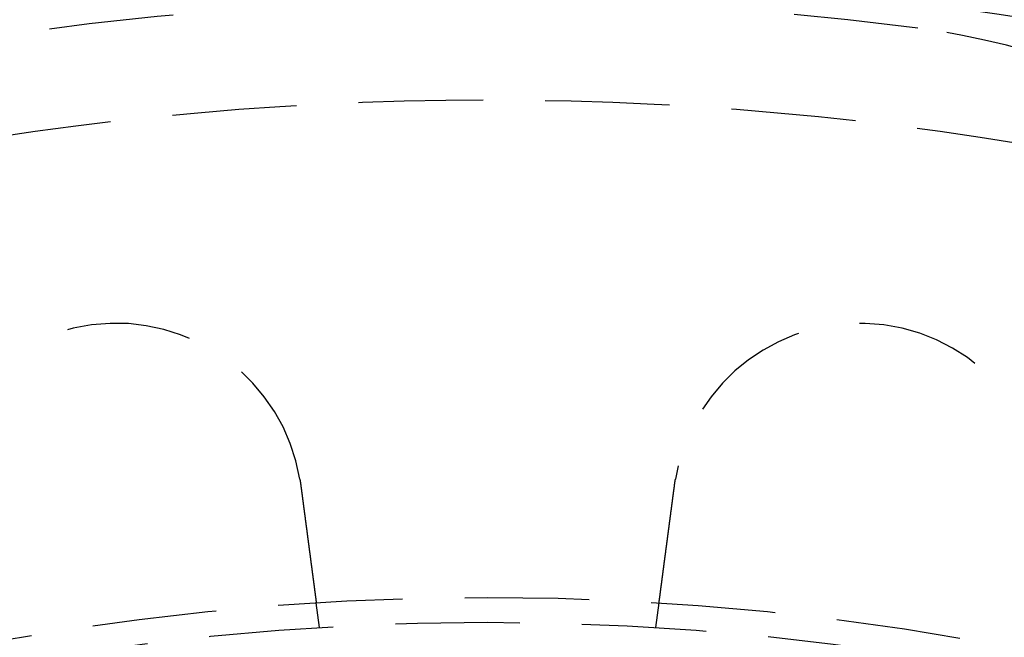
# Model space of a CAD drawing. Extents: x -25 to 760, y -460 to 230.
# Drawn here: x 116 to 156, y -192 to -167 of the extents above; entities that cross this region are included whole.
import ezdxf

# ---------------------------------------------------------------- set-up
doc = ezdxf.new("R2010")
doc.units = 0
doc.header["$LTSCALE"] = 20
doc.linetypes.add('VERDECKT', pattern=[0.375, 0.25, -0.125])
doc.layers.get('0').update_dxf_attribs({"linetype": 'CONTINUOUS'})
doc.layers.add('STEMPEL', color=3, linetype='CONTINUOUS')

# ---------------------------------------------------------------- blocks, each defined once
blk = doc.blocks.new('A$CBEE057F6')
at = {"color": 1, "linetype": 'VERDECKT'}
for p, q in [((128.2422, 108.79031), (128.11137, 109.78409)), ((141.7578, 108.79031), (141.88863, 109.78409))]:
    blk.add_line(p, q, dxfattribs=at)
at = {"color": 1}
for points in [[(127.453, 114.752, 0), (127.453, 114.75, 0), (127.454, 114.748, 0), (127.454, 114.746, 0), (127.454, 114.744, 0), (127.455, 114.742, 0), (127.455, 114.74, 0), (127.455, 114.738, 0), (127.456, 114.736, 0), (127.456, 114.734, 0), (127.456, 114.732, 0), (127.457, 114.73, 0), (127.457, 114.728, 0), (127.457, 114.726, 0), (127.458, 114.724, 0), (127.458, 114.722, 0), (127.458, 114.72, 0), (127.458, 114.718, 0), (127.459, 114.716, 0), (127.459, 114.714, 0), (127.459, 114.712, 0), (127.46, 114.71, 0), (127.46, 114.708, 0), (127.46, 114.706, 0), (127.461, 114.704, 0), (127.461, 114.702, 0), (127.461, 114.7, 0), (127.462, 114.698, 0), (127.462, 114.696, 0), (127.462, 114.694, 0), (127.463, 114.693, 0), (127.463, 114.691, 0), (127.463, 114.689, 0), (127.464, 114.687, 0), (127.464, 114.685, 0), (127.464, 114.683, 0), (127.464, 114.681, 0), (127.465, 114.679, 0), (127.465, 114.677, 0), (127.465, 114.675, 0), (127.466, 114.673, 0), (127.466, 114.671, 0), (127.466, 114.669, 0), (127.467, 114.667, 0), (127.467, 114.665, 0), (127.467, 114.663, 0), (127.468, 114.661, 0), (127.468, 114.659, 0), (127.468, 114.657, 0), (127.468, 114.655, 0), (127.469, 114.653, 0), (127.469, 114.651, 0), (127.469, 114.649, 0), (127.47, 114.647, 0), (127.47, 114.645, 0), (127.47, 114.643, 0), (127.471, 114.641, 0), (127.471, 114.639, 0), (127.471, 114.637, 0), (127.471, 114.635, 0), (127.472, 114.633, 0), (127.472, 114.631, 0), (127.472, 114.629, 0), (127.473, 114.627, 0), (127.473, 114.625, 0), (127.473, 114.623, 0), (127.474, 114.621, 0), (127.474, 114.619, 0), (127.474, 114.617, 0), (127.474, 114.615, 0), (127.475, 114.613, 0), (127.475, 114.611, 0), (127.475, 114.609, 0), (127.476, 114.607, 0), (127.476, 114.605, 0), (127.476, 114.603, 0), (127.476, 114.601, 0), (127.477, 114.599, 0), (127.477, 114.597, 0), (127.477, 114.595, 0), (127.478, 114.593, 0), (127.478, 114.591, 0), (127.478, 114.589, 0), (127.479, 114.587, 0), (127.479, 114.585, 0), (127.479, 114.583, 0), (127.479, 114.581, 0), (127.48, 114.579, 0), (127.48, 114.577, 0), (127.48, 114.575, 0), (127.481, 114.573, 0), (127.481, 114.571, 0), (127.481, 114.569, 0), (127.481, 114.567, 0), (127.482, 114.565, 0), (127.482, 114.563, 0), (127.482, 114.561, 0), (127.482, 114.559, 0), (127.483, 114.557, 0), (127.483, 114.555, 0), (127.483, 114.553, 0), (127.484, 114.551, 0), (127.484, 114.549, 0), (127.484, 114.547, 0), (127.484, 114.545, 0), (127.485, 114.543, 0), (127.485, 114.541, 0), (127.485, 114.539, 0), (127.486, 114.537, 0), (127.486, 114.535, 0), (127.486, 114.533, 0), (127.486, 114.531, 0), (127.487, 114.529, 0), (127.487, 114.527, 0), (127.487, 114.525, 0), (127.487, 114.523, 0), (127.488, 114.521, 0), (127.488, 114.519, 0), (127.488, 114.517, 0), (127.488, 114.515, 0), (127.489, 114.513, 0), (127.489, 114.511, 0), (127.489, 114.509, 0), (127.49, 114.507, 0), (127.49, 114.505, 0), (127.49, 114.503, 0), (127.49, 114.501, 0), (127.491, 114.499, 0)], [(127.491, 114.499, 0), (127.492, 114.487, 0), (127.494, 114.474, 0), (127.496, 114.461, 0), (127.497, 114.448, 0), (127.499, 114.435, 0), (127.501, 114.422, 0), (127.503, 114.409, 0), (127.504, 114.396, 0), (127.506, 114.383, 0), (127.508, 114.37, 0), (127.509, 114.357, 0), (127.511, 114.344, 0), (127.513, 114.331, 0), (127.515, 114.318, 0), (127.516, 114.304, 0), (127.518, 114.291, 0), (127.52, 114.278, 0), (127.521, 114.265, 0), (127.523, 114.252, 0), (127.525, 114.239, 0), (127.527, 114.226, 0), (127.528, 114.212, 0), (127.53, 114.199, 0), (127.532, 114.186, 0), (127.534, 114.173, 0), (127.535, 114.16, 0), (127.537, 114.146, 0), (127.539, 114.133, 0), (127.541, 114.12, 0), (127.542, 114.107, 0), (127.544, 114.093, 0), (127.546, 114.08, 0), (127.548, 114.067, 0), (127.549, 114.054, 0), (127.551, 114.04, 0), (127.553, 114.027, 0), (127.554, 114.014, 0), (127.556, 114.001, 0), (127.558, 113.987, 0), (127.56, 113.974, 0), (127.561, 113.961, 0), (127.563, 113.948, 0), (127.565, 113.934, 0), (127.567, 113.921, 0), (127.568, 113.908, 0), (127.57, 113.895, 0), (127.572, 113.881, 0), (127.574, 113.868, 0), (127.575, 113.855, 0), (127.577, 113.842, 0), (127.579, 113.828, 0), (127.581, 113.815, 0), (127.582, 113.802, 0), (127.584, 113.789, 0), (127.586, 113.775, 0), (127.588, 113.762, 0), (127.589, 113.749, 0), (127.591, 113.736, 0), (127.593, 113.723, 0), (127.595, 113.71, 0), (127.596, 113.696, 0), (127.598, 113.683, 0), (127.6, 113.67, 0), (127.601, 113.657, 0), (127.603, 113.644, 0), (127.605, 113.631, 0), (127.607, 113.618, 0), (127.608, 113.605, 0), (127.61, 113.592, 0), (127.612, 113.578, 0), (127.614, 113.565, 0), (127.615, 113.552, 0), (127.617, 113.539, 0), (127.619, 113.526, 0), (127.62, 113.513, 0), (127.622, 113.501, 0), (127.624, 113.488, 0), (127.625, 113.475, 0), (127.627, 113.462, 0), (127.629, 113.449, 0), (127.631, 113.436, 0), (127.632, 113.423, 0), (127.634, 113.41, 0), (127.636, 113.398, 0), (127.637, 113.385, 0), (127.639, 113.372, 0), (127.641, 113.359, 0), (127.642, 113.347, 0), (127.644, 113.334, 0), (127.646, 113.321, 0), (127.647, 113.309, 0), (127.649, 113.296, 0), (127.651, 113.283, 0), (127.652, 113.271, 0), (127.654, 113.258, 0), (127.656, 113.246, 0), (127.657, 113.233, 0), (127.659, 113.221, 0), (127.661, 113.208, 0), (127.662, 113.196, 0), (127.664, 113.183, 0), (127.665, 113.171, 0), (127.667, 113.159, 0), (127.669, 113.146, 0), (127.67, 113.134, 0), (127.672, 113.122, 0), (127.674, 113.11, 0), (127.675, 113.097, 0), (127.677, 113.085, 0), (127.678, 113.073, 0), (127.68, 113.061, 0), (127.682, 113.049, 0), (127.683, 113.037, 0), (127.685, 113.025, 0), (127.686, 113.013, 0), (127.688, 113.001, 0), (127.689, 112.989, 0), (127.691, 112.977, 0), (127.693, 112.966, 0), (127.694, 112.954, 0), (127.696, 112.942, 0), (127.697, 112.93, 0), (127.699, 112.919, 0), (127.7, 112.907, 0), (127.702, 112.895, 0), (127.703, 112.884, 0), (127.705, 112.872, 0), (127.706, 112.861, 0), (127.708, 112.85, 0), (127.709, 112.838, 0), (127.711, 112.827, 0), (127.712, 112.815, 0), (127.714, 112.804, 0), (127.715, 112.792, 0), (127.717, 112.781, 0), (127.718, 112.769, 0), (127.72, 112.758, 0), (127.721, 112.746, 0), (127.723, 112.735, 0), (127.724, 112.723, 0), (127.726, 112.712, 0), (127.727, 112.7, 0), (127.729, 112.688, 0), (127.731, 112.677, 0), (127.732, 112.665, 0), (127.734, 112.654, 0), (127.735, 112.642, 0), (127.737, 112.63, 0), (127.738, 112.619, 0), (127.74, 112.607, 0), (127.741, 112.595, 0), (127.743, 112.584, 0), (127.744, 112.572, 0), (127.746, 112.561, 0), (127.747, 112.549, 0), (127.749, 112.537, 0), (127.75, 112.526, 0), (127.752, 112.514, 0), (127.754, 112.502, 0), (127.755, 112.491, 0), (127.757, 112.479, 0), (127.758, 112.467, 0), (127.76, 112.456, 0), (127.761, 112.444, 0), (127.763, 112.432, 0), (127.764, 112.421, 0), (127.766, 112.409, 0), (127.767, 112.397, 0), (127.769, 112.386, 0), (127.77, 112.374, 0), (127.772, 112.362, 0), (127.773, 112.351, 0), (127.775, 112.339, 0), (127.777, 112.328, 0), (127.778, 112.316, 0), (127.78, 112.304, 0), (127.781, 112.293, 0), (127.783, 112.281, 0), (127.784, 112.27, 0), (127.786, 112.258, 0), (127.787, 112.246, 0), (127.789, 112.235, 0), (127.79, 112.223, 0), (127.792, 112.212, 0), (127.793, 112.2, 0), (127.795, 112.189, 0), (127.796, 112.177, 0), (127.798, 112.166, 0), (127.799, 112.154, 0), (127.801, 112.143, 0), (127.802, 112.131, 0), (127.804, 112.12, 0), (127.805, 112.109, 0), (127.807, 112.097, 0), (127.808, 112.086, 0), (127.81, 112.074, 0), (127.811, 112.063, 0), (127.813, 112.052, 0), (127.814, 112.041, 0), (127.816, 112.029, 0), (127.817, 112.018, 0), (127.819, 112.007, 0), (127.82, 111.995, 0), (127.822, 111.984, 0), (127.823, 111.973, 0), (127.825, 111.962, 0), (127.826, 111.951, 0), (127.828, 111.94, 0), (127.829, 111.929, 0), (127.83, 111.918, 0), (127.832, 111.907, 0), (127.833, 111.895, 0), (127.835, 111.884, 0), (127.836, 111.874, 0), (127.838, 111.863, 0), (127.839, 111.852, 0), (127.841, 111.841, 0), (127.842, 111.83, 0), (127.843, 111.819, 0), (127.845, 111.808, 0), (127.846, 111.797, 0), (127.848, 111.787, 0), (127.849, 111.776, 0), (127.851, 111.765, 0), (127.852, 111.755, 0), (127.853, 111.744, 0), (127.855, 111.733, 0), (127.856, 111.723, 0), (127.858, 111.712, 0), (127.859, 111.702, 0), (127.86, 111.691, 0), (127.862, 111.681, 0), (127.863, 111.67, 0), (127.864, 111.66, 0), (127.866, 111.649, 0), (127.867, 111.639, 0), (127.869, 111.629, 0), (127.87, 111.618, 0), (127.871, 111.608, 0), (127.873, 111.598, 0), (127.874, 111.588, 0), (127.875, 111.578, 0), (127.877, 111.567, 0), (127.878, 111.557, 0), (127.879, 111.547, 0), (127.881, 111.537, 0), (127.882, 111.527, 0), (127.883, 111.517, 0), (127.884, 111.507, 0), (127.886, 111.497, 0), (127.887, 111.488, 0), (127.888, 111.478, 0), (127.89, 111.468, 0), (127.891, 111.458, 0), (127.892, 111.449, 0), (127.894, 111.439, 0), (127.895, 111.429, 0), (127.896, 111.42, 0), (127.897, 111.41, 0), (127.899, 111.401, 0), (127.9, 111.391, 0), (127.901, 111.382, 0), (127.902, 111.372, 0), (127.903, 111.363, 0), (127.905, 111.354, 0), (127.906, 111.344, 0), (127.907, 111.335, 0), (127.908, 111.326, 0), (127.91, 111.317, 0), (127.911, 111.308, 0), (127.912, 111.299, 0), (127.913, 111.29, 0), (127.914, 111.281, 0), (127.916, 111.272, 0), (127.917, 111.263, 0), (127.918, 111.254, 0), (127.919, 111.245, 0), (127.92, 111.237, 0), (127.921, 111.228, 0), (127.922, 111.219, 0), (127.924, 111.21, 0), (127.925, 111.202, 0), (127.926, 111.193, 0), (127.927, 111.184, 0), (127.928, 111.175, 0), (127.929, 111.167, 0), (127.93, 111.158, 0), (127.932, 111.149, 0), (127.933, 111.141, 0), (127.934, 111.132, 0), (127.935, 111.123, 0), (127.936, 111.114, 0), (127.937, 111.106, 0), (127.939, 111.097, 0), (127.94, 111.088, 0), (127.941, 111.08, 0), (127.942, 111.071, 0), (127.943, 111.063, 0), (127.944, 111.054, 0), (127.945, 111.045, 0), (127.946, 111.037, 0), (127.948, 111.028, 0), (127.949, 111.02, 0), (127.95, 111.011, 0), (127.951, 111.002, 0), (127.952, 110.994, 0), (127.953, 110.985, 0), (127.954, 110.977, 0), (127.955, 110.968, 0), (127.957, 110.96, 0), (127.958, 110.951, 0), (127.959, 110.943, 0), (127.96, 110.935, 0), (127.961, 110.926, 0), (127.962, 110.918, 0), (127.963, 110.909, 0), (127.964, 110.901, 0), (127.965, 110.893, 0), (127.967, 110.884, 0), (127.968, 110.876, 0), (127.969, 110.868, 0), (127.97, 110.859, 0), (127.971, 110.851, 0), (127.972, 110.843, 0), (127.973, 110.835, 0), (127.974, 110.826, 0), (127.975, 110.818, 0), (127.976, 110.81, 0), (127.977, 110.802, 0), (127.978, 110.794, 0), (127.98, 110.786, 0), (127.981, 110.778, 0), (127.982, 110.77, 0), (127.983, 110.762, 0), (127.984, 110.754, 0), (127.985, 110.746, 0), (127.986, 110.738, 0), (127.987, 110.73, 0), (127.988, 110.722, 0), (127.989, 110.714, 0), (127.99, 110.706, 0), (127.991, 110.698, 0), (127.992, 110.691, 0), (127.993, 110.683, 0), (127.994, 110.675, 0), (127.995, 110.667, 0), (127.996, 110.66, 0), (127.997, 110.652, 0), (127.998, 110.644, 0), (127.999, 110.637, 0), (128, 110.629, 0), (128.001, 110.622, 0), (128.002, 110.614, 0), (128.003, 110.607, 0), (128.004, 110.6, 0), (128.005, 110.592, 0), (128.006, 110.585, 0), (128.007, 110.577, 0), (128.008, 110.57, 0), (128.009, 110.563, 0), (128.01, 110.556, 0), (128.011, 110.549, 0), (128.012, 110.541, 0), (128.013, 110.534, 0), (128.014, 110.527, 0), (128.014, 110.52, 0), (128.015, 110.513, 0), (128.016, 110.506, 0), (128.017, 110.499, 0), (128.018, 110.492, 0), (128.019, 110.485, 0), (128.02, 110.479, 0), (128.021, 110.472, 0), (128.022, 110.465, 0), (128.023, 110.458, 0), (128.024, 110.452, 0), (128.024, 110.445, 0), (128.025, 110.438, 0), (128.026, 110.432, 0), (128.027, 110.425, 0), (128.028, 110.419, 0), (128.029, 110.412, 0), (128.03, 110.406, 0), (128.03, 110.399, 0), (128.031, 110.393, 0), (128.032, 110.386, 0), (128.033, 110.38, 0), (128.034, 110.374, 0), (128.035, 110.368, 0), (128.035, 110.361, 0), (128.036, 110.355, 0), (128.037, 110.349, 0), (128.038, 110.343, 0), (128.039, 110.337, 0), (128.039, 110.331, 0), (128.04, 110.325, 0), (128.041, 110.319, 0), (128.042, 110.313, 0), (128.042, 110.307, 0), (128.043, 110.302, 0), (128.044, 110.296, 0), (128.045, 110.29, 0), (128.046, 110.284, 0), (128.046, 110.279, 0), (128.047, 110.273, 0), (128.048, 110.267, 0), (128.048, 110.262, 0), (128.049, 110.256, 0), (128.05, 110.251, 0), (128.051, 110.245, 0), (128.051, 110.24, 0), (128.052, 110.235, 0), (128.053, 110.229, 0), (128.053, 110.224, 0), (128.054, 110.219, 0), (128.055, 110.214, 0), (128.055, 110.209, 0), (128.056, 110.203, 0), (128.057, 110.198, 0), (128.057, 110.193, 0), (128.058, 110.188, 0), (128.059, 110.183, 0), (128.059, 110.179, 0), (128.06, 110.174, 0), (128.061, 110.169, 0), (128.061, 110.164, 0), (128.062, 110.159, 0), (128.063, 110.155, 0), (128.063, 110.15, 0), (128.064, 110.145, 0), (128.064, 110.141, 0), (128.065, 110.136, 0), (128.066, 110.131, 0), (128.066, 110.127, 0), (128.067, 110.122, 0), (128.067, 110.118, 0), (128.068, 110.113, 0), (128.069, 110.109, 0), (128.069, 110.104, 0), (128.07, 110.1, 0), (128.07, 110.095, 0), (128.071, 110.091, 0), (128.072, 110.086, 0), (128.072, 110.082, 0), (128.073, 110.078, 0), (128.073, 110.073, 0), (128.074, 110.069, 0), (128.074, 110.065, 0), (128.075, 110.06, 0), (128.076, 110.056, 0), (128.076, 110.052, 0), (128.077, 110.048, 0), (128.077, 110.044, 0), (128.078, 110.04, 0), (128.078, 110.035, 0), (128.079, 110.031, 0), (128.079, 110.027, 0), (128.08, 110.023, 0), (128.08, 110.019, 0), (128.081, 110.015, 0), (128.081, 110.011, 0), (128.082, 110.007, 0), (128.082, 110.004, 0), (128.083, 110, 0), (128.083, 109.996, 0), (128.084, 109.992, 0), (128.084, 109.988, 0), (128.085, 109.984, 0), (128.085, 109.981, 0), (128.086, 109.977, 0), (128.086, 109.973, 0), (128.087, 109.97, 0), (128.087, 109.966, 0), (128.088, 109.963, 0), (128.088, 109.959, 0), (128.089, 109.956, 0), (128.089, 109.952, 0), (128.09, 109.949, 0), (128.09, 109.945, 0), (128.091, 109.942, 0), (128.091, 109.938, 0), (128.091, 109.935, 0), (128.092, 109.932, 0), (128.092, 109.929, 0), (128.093, 109.925, 0), (128.093, 109.922, 0), (128.094, 109.919, 0), (128.094, 109.916, 0), (128.094, 109.913, 0), (128.095, 109.91, 0), (128.095, 109.907, 0), (128.096, 109.904, 0), (128.096, 109.901, 0), (128.096, 109.898, 0), (128.097, 109.895, 0), (128.097, 109.892, 0), (128.097, 109.89, 0), (128.098, 109.887, 0), (128.098, 109.884, 0), (128.099, 109.881, 0), (128.099, 109.879, 0), (128.099, 109.876, 0), (128.1, 109.874, 0), (128.1, 109.871, 0), (128.1, 109.869, 0), (128.101, 109.866, 0), (128.101, 109.864, 0), (128.101, 109.861, 0), (128.102, 109.859, 0), (128.102, 109.857, 0), (128.102, 109.854, 0), (128.102, 109.852, 0), (128.103, 109.85, 0), (128.103, 109.848, 0), (128.103, 109.846, 0), (128.104, 109.844, 0), (128.104, 109.842, 0), (128.104, 109.84, 0), (128.104, 109.838, 0), (128.105, 109.836, 0), (128.105, 109.834, 0), (128.105, 109.832, 0), (128.105, 109.83, 0), (128.106, 109.828, 0), (128.106, 109.827, 0), (128.106, 109.825, 0), (128.106, 109.823, 0), (128.106, 109.822, 0), (128.107, 109.82, 0), (128.107, 109.818, 0), (128.107, 109.817, 0), (128.107, 109.815, 0), (128.107, 109.814, 0), (128.108, 109.813, 0), (128.108, 109.811, 0), (128.108, 109.81, 0), (128.108, 109.808, 0), (128.108, 109.807, 0), (128.108, 109.806, 0), (128.109, 109.805, 0), (128.109, 109.804, 0), (128.109, 109.802, 0), (128.109, 109.801, 0), (128.109, 109.8, 0), (128.109, 109.799, 0), (128.11, 109.798, 0), (128.11, 109.797, 0), (128.11, 109.796, 0), (128.11, 109.795, 0), (128.11, 109.795, 0), (128.11, 109.794, 0), (128.11, 109.793, 0), (128.11, 109.792, 0), (128.11, 109.791, 0), (128.11, 109.791, 0), (128.111, 109.79, 0), (128.111, 109.789, 0), (128.111, 109.789, 0), (128.111, 109.788, 0), (128.111, 109.788, 0), (128.111, 109.787, 0), (128.111, 109.787, 0), (128.111, 109.786, 0), (128.111, 109.786, 0), (128.111, 109.786, 0), (128.111, 109.785, 0), (128.111, 109.785, 0), (128.111, 109.785, 0), (128.111, 109.785, 0), (128.111, 109.785, 0), (128.111, 109.784, 0), (128.111, 109.784, 0), (128.111, 109.784, 0), (128.111, 109.784, 0), (128.111, 109.784, 0)], [(141.889, 109.784, 0), (141.889, 109.784, 0), (141.889, 109.784, 0), (141.889, 109.784, 0), (141.889, 109.784, 0), (141.889, 109.785, 0), (141.889, 109.785, 0), (141.889, 109.785, 0), (141.889, 109.785, 0), (141.889, 109.785, 0), (141.889, 109.786, 0), (141.889, 109.786, 0), (141.889, 109.786, 0), (141.889, 109.787, 0), (141.889, 109.787, 0), (141.889, 109.788, 0), (141.889, 109.788, 0), (141.889, 109.789, 0), (141.889, 109.789, 0), (141.889, 109.79, 0), (141.89, 109.791, 0), (141.89, 109.791, 0), (141.89, 109.792, 0), (141.89, 109.793, 0), (141.89, 109.794, 0), (141.89, 109.795, 0), (141.89, 109.795, 0), (141.89, 109.796, 0), (141.89, 109.797, 0), (141.89, 109.798, 0), (141.891, 109.799, 0), (141.891, 109.8, 0), (141.891, 109.801, 0), (141.891, 109.802, 0), (141.891, 109.804, 0), (141.891, 109.805, 0), (141.892, 109.806, 0), (141.892, 109.807, 0), (141.892, 109.808, 0), (141.892, 109.81, 0), (141.892, 109.811, 0), (141.892, 109.813, 0), (141.893, 109.814, 0), (141.893, 109.815, 0), (141.893, 109.817, 0), (141.893, 109.818, 0), (141.893, 109.82, 0), (141.894, 109.822, 0), (141.894, 109.823, 0), (141.894, 109.825, 0), (141.894, 109.827, 0), (141.894, 109.828, 0), (141.895, 109.83, 0), (141.895, 109.832, 0), (141.895, 109.834, 0), (141.895, 109.836, 0), (141.896, 109.838, 0), (141.896, 109.84, 0), (141.896, 109.842, 0), (141.896, 109.844, 0), (141.897, 109.846, 0), (141.897, 109.848, 0), (141.897, 109.85, 0), (141.898, 109.852, 0), (141.898, 109.854, 0), (141.898, 109.857, 0), (141.898, 109.859, 0), (141.899, 109.861, 0), (141.899, 109.864, 0), (141.899, 109.866, 0), (141.9, 109.869, 0), (141.9, 109.871, 0), (141.9, 109.874, 0), (141.901, 109.876, 0), (141.901, 109.879, 0), (141.901, 109.881, 0), (141.902, 109.884, 0), (141.902, 109.887, 0), (141.903, 109.89, 0), (141.903, 109.892, 0), (141.903, 109.895, 0), (141.904, 109.898, 0), (141.904, 109.901, 0), (141.904, 109.904, 0), (141.905, 109.907, 0), (141.905, 109.91, 0), (141.906, 109.913, 0), (141.906, 109.916, 0), (141.906, 109.919, 0), (141.907, 109.922, 0), (141.907, 109.925, 0), (141.908, 109.929, 0), (141.908, 109.932, 0), (141.909, 109.935, 0), (141.909, 109.938, 0), (141.909, 109.942, 0), (141.91, 109.945, 0), (141.91, 109.949, 0), (141.911, 109.952, 0), (141.911, 109.956, 0), (141.912, 109.959, 0), (141.912, 109.963, 0), (141.913, 109.966, 0), (141.913, 109.97, 0), (141.914, 109.973, 0), (141.914, 109.977, 0), (141.915, 109.981, 0), (141.915, 109.984, 0), (141.916, 109.988, 0), (141.916, 109.992, 0), (141.917, 109.996, 0), (141.917, 110, 0), (141.918, 110.004, 0), (141.918, 110.007, 0), (141.919, 110.011, 0), (141.919, 110.015, 0), (141.92, 110.019, 0), (141.92, 110.023, 0), (141.921, 110.027, 0), (141.921, 110.031, 0), (141.922, 110.035, 0), (141.922, 110.04, 0), (141.923, 110.044, 0), (141.923, 110.048, 0), (141.924, 110.052, 0), (141.924, 110.056, 0), (141.925, 110.06, 0), (141.926, 110.065, 0), (141.926, 110.069, 0), (141.927, 110.073, 0), (141.927, 110.078, 0), (141.928, 110.082, 0), (141.928, 110.086, 0), (141.929, 110.091, 0), (141.93, 110.095, 0), (141.93, 110.1, 0), (141.931, 110.104, 0), (141.931, 110.109, 0), (141.932, 110.113, 0), (141.933, 110.118, 0), (141.933, 110.122, 0), (141.934, 110.127, 0), (141.934, 110.131, 0), (141.935, 110.136, 0), (141.936, 110.141, 0), (141.936, 110.145, 0), (141.937, 110.15, 0), (141.937, 110.155, 0), (141.938, 110.159, 0), (141.939, 110.164, 0), (141.939, 110.169, 0), (141.94, 110.174, 0), (141.941, 110.179, 0), (141.941, 110.183, 0), (141.942, 110.188, 0), (141.943, 110.193, 0), (141.943, 110.198, 0), (141.944, 110.203, 0), (141.945, 110.209, 0), (141.945, 110.214, 0), (141.946, 110.219, 0), (141.947, 110.224, 0), (141.947, 110.229, 0), (141.948, 110.235, 0), (141.949, 110.24, 0), (141.949, 110.245, 0), (141.95, 110.251, 0), (141.951, 110.256, 0), (141.952, 110.262, 0), (141.952, 110.267, 0), (141.953, 110.273, 0), (141.954, 110.279, 0), (141.954, 110.284, 0), (141.955, 110.29, 0), (141.956, 110.296, 0), (141.957, 110.302, 0), (141.958, 110.307, 0), (141.958, 110.313, 0), (141.959, 110.319, 0), (141.96, 110.325, 0), (141.961, 110.331, 0), (141.961, 110.337, 0), (141.962, 110.343, 0), (141.963, 110.349, 0), (141.964, 110.355, 0), (141.965, 110.361, 0), (141.965, 110.368, 0), (141.966, 110.374, 0), (141.967, 110.38, 0), (141.968, 110.386, 0), (141.969, 110.393, 0), (141.97, 110.399, 0), (141.97, 110.406, 0), (141.971, 110.412, 0), (141.972, 110.419, 0), (141.973, 110.425, 0), (141.974, 110.432, 0), (141.975, 110.438, 0), (141.976, 110.445, 0), (141.976, 110.452, 0), (141.977, 110.458, 0), (141.978, 110.465, 0), (141.979, 110.472, 0), (141.98, 110.479, 0), (141.981, 110.485, 0), (141.982, 110.492, 0), (141.983, 110.499, 0), (141.984, 110.506, 0), (141.985, 110.513, 0), (141.986, 110.52, 0), (141.986, 110.527, 0), (141.987, 110.534, 0), (141.988, 110.541, 0), (141.989, 110.549, 0), (141.99, 110.556, 0), (141.991, 110.563, 0), (141.992, 110.57, 0), (141.993, 110.577, 0), (141.994, 110.585, 0), (141.995, 110.592, 0), (141.996, 110.6, 0), (141.997, 110.607, 0), (141.998, 110.614, 0), (141.999, 110.622, 0), (142, 110.629, 0), (142.001, 110.637, 0), (142.002, 110.644, 0), (142.003, 110.652, 0), (142.004, 110.66, 0), (142.005, 110.667, 0), (142.006, 110.675, 0), (142.007, 110.683, 0), (142.008, 110.691, 0), (142.009, 110.698, 0), (142.01, 110.706, 0), (142.011, 110.714, 0), (142.012, 110.722, 0), (142.013, 110.73, 0), (142.014, 110.738, 0), (142.015, 110.746, 0), (142.016, 110.754, 0), (142.017, 110.762, 0), (142.018, 110.77, 0), (142.019, 110.778, 0), (142.02, 110.786, 0), (142.022, 110.794, 0), (142.023, 110.802, 0), (142.024, 110.81, 0), (142.025, 110.818, 0), (142.026, 110.826, 0), (142.027, 110.835, 0), (142.028, 110.843, 0), (142.029, 110.851, 0), (142.03, 110.859, 0), (142.031, 110.868, 0), (142.032, 110.876, 0), (142.033, 110.884, 0), (142.035, 110.893, 0), (142.036, 110.901, 0), (142.037, 110.909, 0), (142.038, 110.918, 0), (142.039, 110.926, 0), (142.04, 110.935, 0), (142.041, 110.943, 0), (142.042, 110.951, 0), (142.043, 110.96, 0), (142.045, 110.968, 0), (142.046, 110.977, 0), (142.047, 110.985, 0), (142.048, 110.994, 0), (142.049, 111.002, 0), (142.05, 111.011, 0), (142.051, 111.02, 0), (142.052, 111.028, 0), (142.054, 111.037, 0), (142.055, 111.045, 0), (142.056, 111.054, 0), (142.057, 111.063, 0), (142.058, 111.071, 0), (142.059, 111.08, 0), (142.06, 111.088, 0), (142.061, 111.097, 0), (142.063, 111.106, 0), (142.064, 111.114, 0), (142.065, 111.123, 0), (142.066, 111.132, 0), (142.067, 111.141, 0), (142.068, 111.149, 0), (142.07, 111.158, 0), (142.071, 111.167, 0), (142.072, 111.175, 0), (142.073, 111.184, 0), (142.074, 111.193, 0), (142.075, 111.202, 0), (142.076, 111.21, 0), (142.078, 111.219, 0), (142.079, 111.228, 0), (142.08, 111.237, 0), (142.081, 111.245, 0), (142.082, 111.254, 0), (142.083, 111.263, 0), (142.084, 111.272, 0), (142.086, 111.281, 0), (142.087, 111.29, 0), (142.088, 111.299, 0), (142.089, 111.308, 0), (142.09, 111.317, 0), (142.092, 111.326, 0), (142.093, 111.335, 0), (142.094, 111.344, 0), (142.095, 111.354, 0), (142.097, 111.363, 0), (142.098, 111.372, 0), (142.099, 111.382, 0), (142.1, 111.391, 0), (142.101, 111.401, 0), (142.103, 111.41, 0), (142.104, 111.42, 0), (142.105, 111.429, 0), (142.106, 111.439, 0), (142.108, 111.449, 0), (142.109, 111.458, 0), (142.11, 111.468, 0), (142.112, 111.478, 0), (142.113, 111.488, 0), (142.114, 111.497, 0), (142.116, 111.507, 0), (142.117, 111.517, 0), (142.118, 111.527, 0), (142.119, 111.537, 0), (142.121, 111.547, 0), (142.122, 111.557, 0), (142.123, 111.567, 0), (142.125, 111.578, 0), (142.126, 111.588, 0), (142.127, 111.598, 0), (142.129, 111.608, 0), (142.13, 111.618, 0), (142.131, 111.629, 0), (142.133, 111.639, 0), (142.134, 111.649, 0), (142.136, 111.66, 0), (142.137, 111.67, 0), (142.138, 111.681, 0), (142.14, 111.691, 0), (142.141, 111.702, 0), (142.142, 111.712, 0), (142.144, 111.723, 0), (142.145, 111.733, 0), (142.147, 111.744, 0), (142.148, 111.755, 0), (142.149, 111.765, 0), (142.151, 111.776, 0), (142.152, 111.787, 0), (142.154, 111.797, 0), (142.155, 111.808, 0), (142.157, 111.819, 0), (142.158, 111.83, 0), (142.159, 111.841, 0), (142.161, 111.852, 0), (142.162, 111.863, 0), (142.164, 111.874, 0), (142.165, 111.884, 0), (142.167, 111.895, 0), (142.168, 111.907, 0), (142.17, 111.918, 0), (142.171, 111.929, 0), (142.172, 111.94, 0), (142.174, 111.951, 0), (142.175, 111.962, 0), (142.177, 111.973, 0), (142.178, 111.984, 0), (142.18, 111.995, 0), (142.181, 112.007, 0), (142.183, 112.018, 0), (142.184, 112.029, 0), (142.186, 112.041, 0), (142.187, 112.052, 0), (142.189, 112.063, 0), (142.19, 112.074, 0), (142.192, 112.086, 0), (142.193, 112.097, 0), (142.195, 112.109, 0), (142.196, 112.12, 0), (142.198, 112.131, 0), (142.199, 112.143, 0), (142.201, 112.154, 0), (142.202, 112.166, 0), (142.204, 112.177, 0), (142.205, 112.189, 0), (142.207, 112.2, 0), (142.208, 112.212, 0), (142.21, 112.223, 0), (142.211, 112.235, 0), (142.213, 112.246, 0), (142.214, 112.258, 0), (142.216, 112.27, 0), (142.217, 112.281, 0), (142.219, 112.293, 0), (142.22, 112.304, 0), (142.222, 112.316, 0), (142.223, 112.328, 0), (142.225, 112.339, 0), (142.227, 112.351, 0), (142.228, 112.362, 0), (142.23, 112.374, 0), (142.231, 112.386, 0), (142.233, 112.397, 0), (142.234, 112.409, 0), (142.236, 112.421, 0), (142.237, 112.432, 0), (142.239, 112.444, 0), (142.24, 112.456, 0), (142.242, 112.467, 0), (142.243, 112.479, 0), (142.245, 112.491, 0), (142.246, 112.502, 0), (142.248, 112.514, 0), (142.25, 112.526, 0), (142.251, 112.537, 0), (142.253, 112.549, 0), (142.254, 112.561, 0), (142.256, 112.572, 0), (142.257, 112.584, 0), (142.259, 112.595, 0), (142.26, 112.607, 0), (142.262, 112.619, 0), (142.263, 112.63, 0), (142.265, 112.642, 0), (142.266, 112.654, 0), (142.268, 112.665, 0), (142.269, 112.677, 0), (142.271, 112.688, 0), (142.273, 112.7, 0), (142.274, 112.712, 0), (142.276, 112.723, 0), (142.277, 112.735, 0), (142.279, 112.746, 0), (142.28, 112.758, 0), (142.282, 112.769, 0), (142.283, 112.781, 0), (142.285, 112.792, 0), (142.286, 112.804, 0), (142.288, 112.815, 0), (142.289, 112.827, 0), (142.291, 112.838, 0), (142.292, 112.85, 0), (142.294, 112.861, 0), (142.295, 112.872, 0), (142.297, 112.884, 0), (142.298, 112.895, 0), (142.3, 112.907, 0), (142.301, 112.919, 0), (142.303, 112.93, 0), (142.304, 112.942, 0), (142.306, 112.954, 0), (142.307, 112.966, 0), (142.309, 112.977, 0), (142.311, 112.989, 0), (142.312, 113.001, 0), (142.314, 113.013, 0), (142.315, 113.025, 0), (142.317, 113.037, 0), (142.318, 113.049, 0), (142.32, 113.061, 0), (142.322, 113.073, 0), (142.323, 113.085, 0), (142.325, 113.097, 0), (142.326, 113.11, 0), (142.328, 113.122, 0), (142.33, 113.134, 0), (142.331, 113.146, 0), (142.333, 113.159, 0), (142.335, 113.171, 0), (142.336, 113.183, 0), (142.338, 113.196, 0), (142.339, 113.208, 0), (142.341, 113.221, 0), (142.343, 113.233, 0), (142.344, 113.246, 0), (142.346, 113.258, 0), (142.348, 113.271, 0), (142.349, 113.283, 0), (142.351, 113.296, 0), (142.353, 113.309, 0), (142.354, 113.321, 0), (142.356, 113.334, 0), (142.358, 113.347, 0), (142.359, 113.359, 0), (142.361, 113.372, 0), (142.363, 113.385, 0), (142.364, 113.398, 0), (142.366, 113.41, 0), (142.368, 113.423, 0), (142.369, 113.436, 0), (142.371, 113.449, 0), (142.373, 113.462, 0), (142.375, 113.475, 0), (142.376, 113.488, 0), (142.378, 113.501, 0), (142.38, 113.513, 0), (142.381, 113.526, 0), (142.383, 113.539, 0), (142.385, 113.552, 0), (142.386, 113.565, 0), (142.388, 113.578, 0), (142.39, 113.592, 0), (142.392, 113.605, 0), (142.393, 113.618, 0), (142.395, 113.631, 0), (142.397, 113.644, 0), (142.399, 113.657, 0), (142.4, 113.67, 0), (142.402, 113.683, 0), (142.404, 113.696, 0), (142.405, 113.71, 0), (142.407, 113.723, 0), (142.409, 113.736, 0), (142.411, 113.749, 0), (142.412, 113.762, 0), (142.414, 113.775, 0), (142.416, 113.789, 0), (142.418, 113.802, 0), (142.419, 113.815, 0), (142.421, 113.828, 0), (142.423, 113.842, 0), (142.425, 113.855, 0), (142.426, 113.868, 0), (142.428, 113.881, 0), (142.43, 113.895, 0), (142.432, 113.908, 0), (142.433, 113.921, 0), (142.435, 113.934, 0), (142.437, 113.948, 0), (142.439, 113.961, 0), (142.44, 113.974, 0), (142.442, 113.987, 0), (142.444, 114.001, 0), (142.446, 114.014, 0), (142.447, 114.027, 0), (142.449, 114.04, 0), (142.451, 114.054, 0), (142.452, 114.067, 0), (142.454, 114.08, 0), (142.456, 114.093, 0), (142.458, 114.107, 0), (142.459, 114.12, 0), (142.461, 114.133, 0), (142.463, 114.146, 0), (142.465, 114.16, 0), (142.466, 114.173, 0), (142.468, 114.186, 0), (142.47, 114.199, 0), (142.472, 114.212, 0), (142.473, 114.226, 0), (142.475, 114.239, 0), (142.477, 114.252, 0), (142.479, 114.265, 0), (142.48, 114.278, 0), (142.482, 114.291, 0), (142.484, 114.304, 0), (142.485, 114.318, 0), (142.487, 114.331, 0), (142.489, 114.344, 0), (142.491, 114.357, 0), (142.492, 114.37, 0), (142.494, 114.383, 0), (142.496, 114.396, 0), (142.497, 114.409, 0), (142.499, 114.422, 0), (142.501, 114.435, 0), (142.503, 114.448, 0), (142.504, 114.461, 0), (142.506, 114.474, 0), (142.508, 114.487, 0), (142.509, 114.499, 0)], [(142.509, 114.499, 0), (142.51, 114.501, 0), (142.51, 114.503, 0), (142.51, 114.505, 0), (142.51, 114.507, 0), (142.511, 114.509, 0), (142.511, 114.511, 0), (142.511, 114.513, 0), (142.512, 114.515, 0), (142.512, 114.517, 0), (142.512, 114.519, 0), (142.512, 114.521, 0), (142.513, 114.523, 0), (142.513, 114.525, 0), (142.513, 114.527, 0), (142.513, 114.529, 0), (142.514, 114.531, 0), (142.514, 114.533, 0), (142.514, 114.535, 0), (142.515, 114.537, 0), (142.515, 114.539, 0), (142.515, 114.541, 0), (142.515, 114.543, 0), (142.516, 114.545, 0), (142.516, 114.547, 0), (142.516, 114.549, 0), (142.516, 114.551, 0), (142.517, 114.553, 0), (142.517, 114.555, 0), (142.517, 114.557, 0), (142.518, 114.559, 0), (142.518, 114.561, 0), (142.518, 114.563, 0), (142.518, 114.565, 0), (142.519, 114.567, 0), (142.519, 114.569, 0), (142.519, 114.571, 0), (142.52, 114.573, 0), (142.52, 114.575, 0), (142.52, 114.577, 0), (142.52, 114.579, 0), (142.521, 114.581, 0), (142.521, 114.583, 0), (142.521, 114.585, 0), (142.521, 114.587, 0), (142.522, 114.589, 0), (142.522, 114.591, 0), (142.522, 114.593, 0), (142.523, 114.595, 0), (142.523, 114.597, 0), (142.523, 114.599, 0), (142.524, 114.601, 0), (142.524, 114.603, 0), (142.524, 114.605, 0), (142.524, 114.607, 0), (142.525, 114.609, 0), (142.525, 114.611, 0), (142.525, 114.613, 0), (142.526, 114.615, 0), (142.526, 114.617, 0), (142.526, 114.619, 0), (142.526, 114.621, 0), (142.527, 114.623, 0), (142.527, 114.625, 0), (142.527, 114.627, 0), (142.528, 114.629, 0), (142.528, 114.631, 0), (142.528, 114.633, 0), (142.529, 114.635, 0), (142.529, 114.637, 0), (142.529, 114.639, 0), (142.529, 114.641, 0), (142.53, 114.643, 0), (142.53, 114.645, 0), (142.53, 114.647, 0), (142.531, 114.649, 0), (142.531, 114.651, 0), (142.531, 114.653, 0), (142.532, 114.655, 0), (142.532, 114.657, 0), (142.532, 114.659, 0), (142.532, 114.661, 0), (142.533, 114.663, 0), (142.533, 114.665, 0), (142.533, 114.667, 0), (142.534, 114.669, 0), (142.534, 114.671, 0), (142.534, 114.673, 0), (142.535, 114.675, 0), (142.535, 114.677, 0), (142.535, 114.679, 0), (142.536, 114.681, 0), (142.536, 114.683, 0), (142.536, 114.685, 0), (142.536, 114.687, 0), (142.537, 114.689, 0), (142.537, 114.691, 0), (142.537, 114.693, 0), (142.538, 114.695, 0), (142.538, 114.697, 0), (142.538, 114.699, 0), (142.539, 114.701, 0), (142.539, 114.702, 0), (142.539, 114.704, 0), (142.54, 114.706, 0), (142.54, 114.708, 0), (142.54, 114.71, 0), (142.541, 114.712, 0), (142.541, 114.714, 0), (142.541, 114.716, 0), (142.542, 114.718, 0), (142.542, 114.72, 0), (142.542, 114.722, 0), (142.543, 114.724, 0), (142.543, 114.726, 0), (142.543, 114.728, 0), (142.543, 114.73, 0), (142.544, 114.732, 0), (142.544, 114.734, 0), (142.544, 114.736, 0), (142.545, 114.738, 0), (142.545, 114.74, 0), (142.545, 114.742, 0), (142.546, 114.744, 0), (142.546, 114.746, 0), (142.546, 114.748, 0), (142.547, 114.75, 0), (142.547, 114.752, 0)]]:
    blk.add_polyline3d(points, dxfattribs=at)
at = {"color": 3, "linetype": 'CONTINUOUS'}
blk.add_circle((135.03269, 0.00002), 160, dxfattribs=at)
at = {"color": 1, "linetype": 'VERDECKT'}
for radius in [135, 130, 110, 109]:
    blk.add_circle((135, 0), radius, dxfattribs=at)
for centre, radius, start, end in [((135.03269, 0.00002), 158.5, 27.2378504, 152.7621496), ((135, 0), 157, 27.2586385, 152.7314379), ((135, 0), 155.5, 27.2848305, 152.7051499), ((135, 0), 134, 82.5872883, 157.4127117), ((148.41762, 103.13083), 30, 27.818334, 82.587288), ((120.05475, 113.52044), 7.5, 9.451937, 185.548063), ((149.94525, 113.52044), 7.5, 354.451937, 170.548063)]:
    blk.add_arc(centre, radius, start, end, dxfattribs=at)

msp = doc.modelspace()

# ---------------------------------------------------------------- block references
at = {"layer": 'STEMPEL'}
msp.add_blockref('A$CBEE057F6', (0, -300), dxfattribs=at)

doc.saveas('drawing.dxf')
